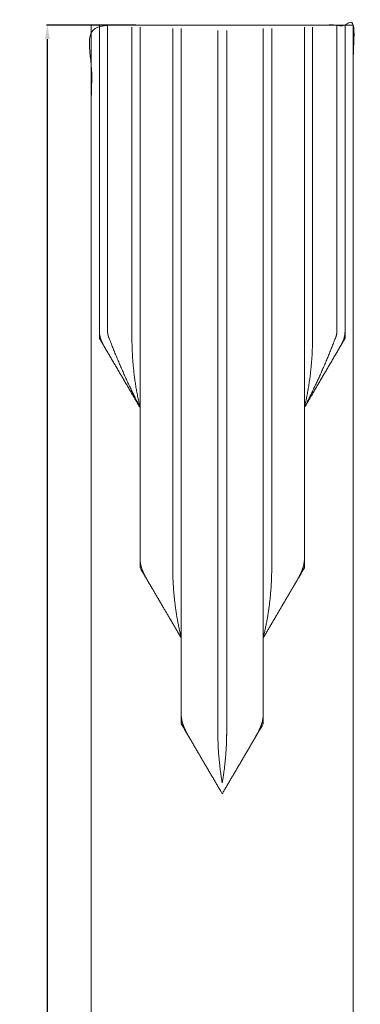
# Model space of a CAD drawing. Units: millimetres. Extents: x 2173 to 4497, y -1222 to 2681.
# Drawn here: x 3238 to 3407, y 1195 to 1684 of the extents above; entities that cross this region are included whole.
import ezdxf

# ---------------------------------------------------------------- set-up
doc = ezdxf.new("R2010")
doc.units = ezdxf.units.MM
doc.header["$MEASUREMENT"] = 0
doc.layers.get('Defpoints').update_dxf_attribs({"true_color": 0xffffff})
doc.styles.add('Arial Black', font='txt')
doc.dimstyles.new('Stavros', dxfattribs={"dimtxt": 10, "dimasz": 7, "dimexe": 0.5, "dimexo": 0.5, "dimgap": 2, "dimtad": 1, "dimtoh": 1, "dimdec": 0, "dimzin": 1, "dimdsep": 46, "dimtxsty": 'Arial Black', "dimcen": 0.5, "dimadec": 0, "dimazin": 0, "dimtfac": 1, "dimtdec": 4, "dimtix": 1, "dimtmove": 1, "dimatfit": 3, "dimfxl": 1, "dimtolj": 1, "dimtzin": 1, "dimarcsym": 0})

# ---------------------------------------------------------------- blocks, each defined once
blk = doc.blocks.new('*D13')
at = {"color": 0, "lineweight": -2, "transparency": 16777216}
for p, q in [((3293.62, 1681.27), (3251.29, 1681.27)), ((3251.79, -311.73), (3251.79, 1674.27)), ((3293.62, -318.73), (3251.29, -318.73))]:
    blk.add_line(p, q, dxfattribs=at)
at = {"color": 0, "transparency": 16777216}
for points in [[(3250.62, 1674.27), (3252.96, 1674.27), (3251.79, 1681.27)], [(3250.62, -311.73), (3252.96, -311.73), (3251.79, -318.73)]]:
    blk.add_solid(points, dxfattribs=at)
at = {"layer": 'Defpoints', "color": 0, "transparency": 16777216}
for p in [(3251.79, 1681.27), (3294.12, 1681.27), (3294.12, -318.73)]:
    blk.add_point(p, dxfattribs=at)
at = {"color": 0, "lineweight": 5, "transparency": 16777216, "insert": (3244.62, 681.27), "char_height": 10, "attachment_point": 5, "rotation": 90, "style": 'Arial Black'}
blk.add_mtext('\\A1;2000', dxfattribs=at)

msp = doc.modelspace()

# ---------------------------------------------------------------- linework, layer by layer
at = {"lineweight": 5}
for points, degree, knots in [([(3273.56, -318.73), (3338.56, -318.73), (3403.56, -318.73), (3403.56, 442.9), (3403.56, 1204.52), (3403.56, 1442.9), (3403.56, 1681.27), (3338.56, 1681.27), (3273.56, 1681.27), (3273.56, 1442.9), (3273.56, 1204.52), (3273.56, 442.9), (3273.56, -318.73)], 2, [0, 0, 0, 49.994629, 49.994629, 256.65168, 256.65168, 439.994698, 439.994698, 489.989326, 489.989326, 673.332344, 673.332344, 879.989395, 879.989395, 879.989395]), ([(3273.56, -318.73), (3338.56, -318.73), (3403.56, -318.73), (3403.56, 442.9), (3403.56, 1204.52), (3403.56, 1442.9), (3403.56, 1681.27), (3338.56, 1681.27), (3273.56, 1681.27), (3273.56, 1442.9), (3273.56, 1204.52), (3273.56, 442.9), (3273.56, -318.73)], 2, [0, 0, 0, 49.994629, 49.994629, 256.65168, 256.65168, 439.994698, 439.994698, 489.989326, 489.989326, 673.332344, 673.332344, 879.989395, 879.989395, 879.989395]), ([(3399.51, 1681.27), (3399.17, 1681.27), (3398.82, 1681.27), (3398.48, 1681.27), (3398.14, 1681.27), (3397.82, 1681.27), (3397.51, 1681.27), (3397.23, 1681.27), (3396.95, 1681.27), (3396.71, 1681.27), (3396.47, 1681.27), (3396.27, 1681.27), (3396.08, 1681.27), (3395.87, 1681.27), (3395.67, 1681.27), (3395.44, 1681.27), (3395.21, 1681.27), (3394.95, 1681.27), (3394.7, 1681.27), (3394.42, 1681.27), (3394.15, 1681.27), (3393.85, 1681.27), (3393.56, 1681.27), (3393.25, 1681.27), (3392.95, 1681.27), (3392.63, 1681.27), (3392.3, 1681.27), (3391.97, 1681.27), (3391.64, 1681.27), (3391.3, 1681.27), (3390.96, 1681.27), (3390.61, 1681.27), (3390.26, 1681.27), (3389.91, 1681.27), (3389.56, 1681.27), (3389.46, 1681.27), (3389.35, 1681.27), (3389.25, 1681.27), (3389.14, 1681.27), (3388.8, 1681.27), (3388.45, 1681.27), (3388.1, 1681.27), (3387.75, 1681.27), (3387.41, 1681.27), (3387.07, 1681.27), (3386.73, 1681.27), (3386.4, 1681.27), (3386.08, 1681.27), (3385.76, 1681.27), (3385.45, 1681.27), (3385.14, 1681.27), (3384.85, 1681.27), (3384.56, 1681.27), (3384.28, 1681.27), (3384.01, 1681.27), (3383.75, 1681.27), (3383.5, 1681.27), (3383.27, 1681.27), (3383.04, 1681.27), (3382.83, 1681.27), (3382.63, 1681.27), (3382.43, 1681.27), (3382.24, 1681.27), (3382, 1681.27), (3381.76, 1681.27), (3381.48, 1681.27), (3381.2, 1681.27), (3380.88, 1681.27), (3380.57, 1681.27), (3380.22, 1681.27), (3379.88, 1681.27), (3379.54, 1681.27), (3379.19, 1681.27), (3378.85, 1681.27), (3378.5, 1681.27), (3378.16, 1681.27), (3377.82, 1681.27), (3377.51, 1681.27), (3377.19, 1681.27), (3376.91, 1681.27), (3376.63, 1681.27), (3376.39, 1681.27), (3376.15, 1681.27), (3375.95, 1681.27), (3375.76, 1681.27), (3375.55, 1681.27), (3375.35, 1681.27), (3375.12, 1681.27), (3374.89, 1681.27), (3374.63, 1681.27), (3374.38, 1681.27), (3374.1, 1681.27), (3373.83, 1681.27), (3373.53, 1681.27), (3373.24, 1681.27), (3372.94, 1681.27), (3372.63, 1681.27), (3372.31, 1681.27), (3371.99, 1681.27), (3371.65, 1681.27), (3371.32, 1681.27), (3370.98, 1681.27), (3370.64, 1681.27), (3370.29, 1681.27), (3369.94, 1681.27), (3369.59, 1681.27), (3369.24, 1681.27), (3369.14, 1681.27), (3369.03, 1681.27), (3368.93, 1681.27), (3368.82, 1681.27), (3368.48, 1681.27), (3368.13, 1681.27), (3367.78, 1681.27), (3367.43, 1681.27), (3367.09, 1681.27), (3366.75, 1681.27), (3366.41, 1681.27), (3366.08, 1681.27), (3365.76, 1681.27), (3365.44, 1681.27), (3365.13, 1681.27), (3364.82, 1681.27), (3364.53, 1681.27), (3364.24, 1681.27), (3363.96, 1681.27), (3363.69, 1681.27), (3363.43, 1681.27), (3363.18, 1681.27), (3362.95, 1681.27), (3362.72, 1681.27), (3362.51, 1681.27), (3362.31, 1681.27), (3362.11, 1681.27), (3361.92, 1681.27), (3361.68, 1681.27), (3361.44, 1681.27), (3361.16, 1681.27), (3360.88, 1681.27), (3360.56, 1681.27), (3360.25, 1681.27), (3359.91, 1681.27), (3359.56, 1681.27), (3359.22, 1681.27), (3358.87, 1681.27), (3358.53, 1681.27), (3358.18, 1681.27), (3357.84, 1681.27), (3357.5, 1681.27), (3357.19, 1681.27), (3356.87, 1681.27), (3356.59, 1681.27), (3356.31, 1681.27), (3356.07, 1681.27), (3355.83, 1681.27), (3355.63, 1681.27), (3355.44, 1681.27), (3355.23, 1681.27), (3355.03, 1681.27), (3354.8, 1681.27), (3354.57, 1681.27), (3354.31, 1681.27), (3354.06, 1681.27), (3353.78, 1681.27), (3353.51, 1681.27), (3353.21, 1681.27), (3352.92, 1681.27), (3352.62, 1681.27), (3352.31, 1681.27), (3351.99, 1681.27), (3351.67, 1681.27), (3351.33, 1681.27), (3351, 1681.27), (3350.66, 1681.27), (3350.32, 1681.27), (3349.97, 1681.27), (3349.62, 1681.27), (3349.27, 1681.27), (3348.92, 1681.27), (3348.82, 1681.27), (3348.71, 1681.27), (3348.61, 1681.27), (3348.5, 1681.27), (3348.16, 1681.27), (3347.81, 1681.27), (3347.46, 1681.27), (3347.11, 1681.27), (3346.77, 1681.27), (3346.43, 1681.27), (3346.09, 1681.27), (3345.76, 1681.27), (3345.44, 1681.27), (3345.12, 1681.27), (3344.81, 1681.27), (3344.5, 1681.27), (3344.21, 1681.27), (3343.92, 1681.27), (3343.64, 1681.27), (3343.37, 1681.27), (3343.11, 1681.27), (3342.86, 1681.27), (3342.63, 1681.27), (3342.4, 1681.27), (3342.19, 1681.27), (3341.99, 1681.27), (3341.79, 1681.27), (3341.6, 1681.27), (3341.36, 1681.27), (3341.12, 1681.27), (3340.84, 1681.27), (3340.56, 1681.27), (3340.24, 1681.27), (3339.93, 1681.27), (3339.59, 1681.27), (3339.24, 1681.27), (3338.9, 1681.27), (3338.55, 1681.27), (3338.21, 1681.27), (3337.86, 1681.27), (3337.52, 1681.27), (3337.18, 1681.27), (3336.87, 1681.27), (3336.55, 1681.27), (3336.27, 1681.27), (3335.99, 1681.27), (3335.75, 1681.27), (3335.51, 1681.27), (3335.31, 1681.27), (3335.12, 1681.27), (3334.91, 1681.27), (3334.71, 1681.27), (3334.48, 1681.27), (3334.25, 1681.27), (3333.99, 1681.27), (3333.74, 1681.27), (3333.46, 1681.27), (3333.19, 1681.27), (3332.9, 1681.27), (3332.6, 1681.27), (3332.3, 1681.27), (3331.99, 1681.27), (3331.67, 1681.27), (3331.35, 1681.27), (3331.01, 1681.27), (3330.68, 1681.27), (3330.34, 1681.27), (3330, 1681.27), (3329.65, 1681.27), (3329.3, 1681.27), (3328.95, 1681.27), (3328.6, 1681.27), (3328.5, 1681.27), (3328.39, 1681.27), (3328.29, 1681.27), (3328.18, 1681.27), (3327.84, 1681.27), (3327.49, 1681.27), (3327.14, 1681.27), (3326.79, 1681.27), (3326.45, 1681.27), (3326.11, 1681.27), (3325.77, 1681.27), (3325.44, 1681.27), (3325.12, 1681.27), (3324.8, 1681.27), (3324.49, 1681.27), (3324.18, 1681.27), (3323.89, 1681.27), (3323.6, 1681.27), (3323.33, 1681.27), (3323.05, 1681.27), (3322.79, 1681.27), (3322.54, 1681.27), (3322.31, 1681.27), (3322.08, 1681.27), (3321.87, 1681.27), (3321.67, 1681.27), (3321.47, 1681.27), (3321.28, 1681.27), (3321.04, 1681.27), (3320.8, 1681.27), (3320.52, 1681.27), (3320.24, 1681.27), (3319.92, 1681.27), (3319.61, 1681.27), (3319.27, 1681.27), (3318.92, 1681.27), (3318.58, 1681.27), (3318.23, 1681.27), (3317.89, 1681.27), (3317.54, 1681.27), (3317.2, 1681.27), (3316.86, 1681.27), (3316.55, 1681.27), (3316.23, 1681.27), (3315.95, 1681.27), (3315.67, 1681.27), (3315.43, 1681.27), (3315.19, 1681.27), (3314.99, 1681.27), (3314.8, 1681.27), (3314.59, 1681.27), (3314.39, 1681.27), (3314.16, 1681.27), (3313.93, 1681.27), (3313.67, 1681.27), (3313.42, 1681.27), (3313.14, 1681.27), (3312.87, 1681.27), (3312.58, 1681.27), (3312.28, 1681.27), (3311.98, 1681.27), (3311.67, 1681.27), (3311.35, 1681.27), (3311.03, 1681.27), (3310.69, 1681.27), (3310.36, 1681.27), (3310.02, 1681.27), (3309.68, 1681.27), (3309.33, 1681.27), (3308.98, 1681.27), (3308.63, 1681.27), (3308.28, 1681.27), (3308.18, 1681.27), (3308.07, 1681.27), (3307.97, 1681.27), (3307.86, 1681.27), (3307.52, 1681.27), (3307.17, 1681.27), (3306.82, 1681.27), (3306.47, 1681.27), (3306.13, 1681.27), (3305.79, 1681.27), (3305.46, 1681.27), (3305.12, 1681.27), (3304.8, 1681.27), (3304.48, 1681.27), (3304.17, 1681.27), (3303.87, 1681.27), (3303.57, 1681.27), (3303.28, 1681.27), (3303.01, 1681.27), (3302.73, 1681.27), (3302.47, 1681.27), (3302.22, 1681.27), (3301.99, 1681.27), (3301.76, 1681.27), (3301.55, 1681.27), (3301.35, 1681.27), (3301.15, 1681.27), (3300.96, 1681.27), (3300.72, 1681.27), (3300.48, 1681.27), (3300.2, 1681.27), (3299.92, 1681.27), (3299.6, 1681.27), (3299.29, 1681.27), (3298.95, 1681.27), (3298.6, 1681.27), (3298.26, 1681.27), (3297.91, 1681.27), (3297.57, 1681.27), (3297.22, 1681.27), (3296.88, 1681.27), (3296.54, 1681.27), (3296.23, 1681.27), (3295.91, 1681.27), (3295.63, 1681.27), (3295.35, 1681.27), (3295.11, 1681.27), (3294.87, 1681.27), (3294.68, 1681.27), (3294.48, 1681.27), (3294.28, 1681.27), (3294.07, 1681.27), (3293.84, 1681.27), (3293.61, 1681.27), (3293.35, 1681.27), (3293.1, 1681.27), (3292.82, 1681.27), (3292.55, 1681.27), (3292.26, 1681.27), (3291.96, 1681.27), (3291.66, 1681.27), (3291.35, 1681.27), (3291.03, 1681.27), (3290.71, 1681.27), (3290.37, 1681.27), (3290.04, 1681.27), (3289.7, 1681.27), (3289.36, 1681.27), (3289.01, 1681.27), (3288.66, 1681.27), (3288.31, 1681.27), (3287.96, 1681.27), (3287.86, 1681.27), (3287.75, 1681.27), (3287.65, 1681.27), (3287.55, 1681.27), (3287.2, 1681.27), (3286.85, 1681.27), (3286.5, 1681.27), (3286.15, 1681.27), (3285.81, 1681.27), (3285.47, 1681.27), (3285.14, 1681.27), (3284.8, 1681.27), (3284.48, 1681.27), (3284.16, 1681.27), (3283.85, 1681.27), (3283.55, 1681.27), (3283.25, 1681.27), (3282.96, 1681.27), (3282.69, 1681.27), (3282.41, 1681.27), (3282.16, 1681.27), (3281.9, 1681.27), (3281.67, 1681.27), (3281.44, 1681.27), (3281.23, 1681.27), (3281.03, 1681.27), (3280.83, 1681.27), (3280.64, 1681.27), (3280.4, 1681.27), (3280.16, 1681.27), (3279.88, 1681.27), (3279.6, 1681.27), (3279.28, 1681.27), (3278.97, 1681.27), (3278.63, 1681.27), (3278.29, 1681.27), (3277.94, 1681.27), (3277.59, 1681.27)], 2, [305.886516, 305.886516, 305.886516, 306.153018, 306.153018, 306.425833, 306.425833, 306.696144, 306.696144, 306.96675, 306.96675, 307.239724, 307.239724, 307.507637, 307.507637, 307.779065, 307.779065, 308.047968, 308.047968, 308.320322, 308.320322, 308.593825, 308.593825, 308.864308, 308.864308, 309.13477, 309.13477, 309.405198, 309.405198, 309.675529, 309.675529, 309.945875, 309.945875, 310.218493, 310.218493, 310.486468, 310.486468, 310.567163, 310.567163, 310.647736, 310.647736, 310.915711, 310.915711, 311.188329, 311.188329, 311.458675, 311.458675, 311.729122, 311.729122, 311.999438, 311.999438, 312.2699, 312.2699, 312.540483, 312.540483, 312.813987, 312.813987, 313.086253, 313.086253, 313.355156, 313.355156, 313.626584, 313.626584, 313.894565, 313.894565, 314.167539, 314.167539, 314.438047, 314.438047, 314.708357, 314.708357, 314.98129, 314.98129, 315.247669, 315.247669, 315.514169, 315.514169, 315.787102, 315.787102, 316.057413, 316.057413, 316.327921, 316.327921, 316.600895, 316.600895, 316.868808, 316.868808, 317.140236, 317.140236, 317.409219, 317.409219, 317.681485, 317.681485, 317.954989, 317.954989, 318.225572, 318.225572, 318.496034, 318.496034, 318.76635, 318.76635, 319.036797, 319.036797, 319.307143, 319.307143, 319.57964, 319.57964, 319.847615, 319.847615, 319.928311, 319.928311, 320.009006, 320.009006, 320.276981, 320.276981, 320.549598, 320.549598, 320.819945, 320.819945, 321.090276, 321.090276, 321.360704, 321.360704, 321.631166, 321.631166, 321.901648, 321.901648, 322.175151, 322.175151, 322.447506, 322.447506, 322.716409, 322.716409, 322.987836, 322.987836, 323.255749, 323.255749, 323.528724, 323.528724, 323.799232, 323.799232, 324.069542, 324.069542, 324.342475, 324.342475, 324.608975, 324.608975, 324.875476, 324.875476, 325.148291, 325.148291, 325.418602, 325.418602, 325.689207, 325.689207, 325.962182, 325.962182, 326.230095, 326.230095, 326.501523, 326.501523, 326.770425, 326.770425, 327.04278, 327.04278, 327.316283, 327.316283, 327.586765, 327.586765, 327.857227, 327.857227, 328.127655, 328.127655, 328.397987, 328.397987, 328.668333, 328.668333, 328.94095, 328.94095, 329.208925, 329.208925, 329.28962, 329.28962, 329.370194, 329.370194, 329.638169, 329.638169, 329.910786, 329.910786, 330.181132, 330.181132, 330.451464, 330.451464, 330.721892, 330.721892, 330.992354, 330.992354, 331.262937, 331.262937, 331.53644, 331.53644, 331.808707, 331.808707, 332.07761, 332.07761, 332.349038, 332.349038, 332.617018, 332.617018, 332.889992, 332.889992, 333.1605, 333.1605, 333.430811, 333.430811, 333.703627, 333.703627, 333.970127, 333.970127, 334.236627, 334.236627, 334.50956, 334.50956, 334.779871, 334.779871, 335.050378, 335.050378, 335.323353, 335.323353, 335.591266, 335.591266, 335.862694, 335.862694, 336.131676, 336.131676, 336.403943, 336.403943, 336.677446, 336.677446, 336.94803, 336.94803, 337.218385, 337.218385, 337.488813, 337.488813, 337.759144, 337.759144, 338.029609, 338.029609, 338.302106, 338.302106, 338.570081, 338.570081, 338.650776, 338.650776, 338.731471, 338.731471, 338.999447, 338.999447, 339.271943, 339.271943, 339.542408, 339.542408, 339.812739, 339.812739, 340.083167, 340.083167, 340.353523, 340.353523, 340.624106, 340.624106, 340.897609, 340.897609, 341.169876, 341.169876, 341.438859, 341.438859, 341.710286, 341.710286, 341.9782, 341.9782, 342.251174, 342.251174, 342.521682, 342.521682, 342.791992, 342.791992, 343.064925, 343.064925, 343.331426, 343.331426, 343.597926, 343.597926, 343.870741, 343.870741, 344.141052, 344.141052, 344.41156, 344.41156, 344.684534, 344.684534, 344.952515, 344.952515, 345.223942, 345.223942, 345.492845, 345.492845, 345.765112, 345.765112, 346.038615, 346.038615, 346.309198, 346.309198, 346.579661, 346.579661, 346.850088, 346.850088, 347.12042, 347.12042, 347.390766, 347.390766, 347.663383, 347.663383, 347.931359, 347.931359, 348.011932, 348.011932, 348.092627, 348.092627, 348.360602, 348.360602, 348.63322, 348.63322, 348.903566, 348.903566, 349.173897, 349.173897, 349.444325, 349.444325, 349.714787, 349.714787, 349.985269, 349.985269, 350.258772, 350.258772, 350.531127, 350.531127, 350.80003, 350.80003, 351.071457, 351.071457, 351.339371, 351.339371, 351.612345, 351.612345, 351.88295, 351.88295, 352.153261, 352.153261, 352.426077, 352.426077, 352.692577, 352.692577, 352.959077, 352.959077, 353.23201, 353.23201, 353.502321, 353.502321, 353.772829, 353.772829, 354.045803, 354.045803, 354.313716, 354.313716, 354.585144, 354.585144, 354.854046, 354.854046, 355.126401, 355.126401, 355.399904, 355.399904, 355.670386, 355.670386, 355.940848, 355.940848, 356.211276, 356.211276, 356.481608, 356.481608, 356.751954, 356.751954, 357.024571, 357.024571, 357.292546, 357.292546, 357.373242, 357.373242, 357.453937, 357.453937, 357.721912, 357.721912, 357.994409, 357.994409, 358.264755, 358.264755, 358.535202, 358.535202, 358.805518, 358.805518, 359.07598, 359.07598, 359.346564, 359.346564, 359.620067, 359.620067, 359.892334, 359.892334, 360.161316, 360.161316, 360.432744, 360.432744, 360.700657, 360.700657, 360.973632, 360.973632, 361.244139, 361.244139, 361.51445, 361.51445, 361.787383, 361.787383, 362.053885, 362.053885, 362.053885]), ([(3277.59, 1681.27), (3277.59, 1605.33), (3277.59, 1529.4), (3277.65, 1528.44), (3277.71, 1527.48), (3277.93, 1526.54), (3278.15, 1525.59), (3278.49, 1524.68), (3278.84, 1523.77), (3279.29, 1522.93), (3279.74, 1522.09), (3284.25, 1514.39), (3288.77, 1506.69), (3293.28, 1498.99), (3297.8, 1491.29)], 2, [362.053885, 362.053885, 362.053885, 420.459347, 420.459347, 421.197804, 421.197804, 421.942645, 421.942645, 422.69465, 422.69465, 423.426175, 423.426175, 430.290339, 430.290339, 437.154443, 437.154443, 437.154443]), ([(3379.31, 1491.29), (3383.83, 1498.99), (3388.34, 1506.69), (3392.86, 1514.39), (3397.37, 1522.09), (3397.82, 1522.93), (3398.27, 1523.77), (3398.61, 1524.68), (3398.96, 1525.59), (3399.18, 1526.54), (3399.4, 1527.48), (3399.45, 1528.44), (3399.51, 1529.4), (3399.51, 1605.33), (3399.51, 1681.27)], 2, [230.786348, 230.786348, 230.786348, 237.65011, 237.65011, 244.514213, 244.514213, 245.245795, 245.245795, 245.997756, 245.997756, 246.742597, 246.742597, 247.481054, 247.481054, 305.886516, 305.886516, 305.886516]), ([(3297.8, 1491.29), (3297.8, 1453.34), (3297.8, 1415.38), (3297.96, 1414.18), (3298.13, 1412.97), (3298.51, 1411.81), (3298.88, 1410.65), (3299.37, 1409.52), (3299.86, 1408.39), (3300.43, 1407.33), (3301, 1406.26), (3303.12, 1402.64), (3305.25, 1399.02), (3307.37, 1395.39), (3309.5, 1391.77), (3311.62, 1388.15), (3313.75, 1384.52), (3315.87, 1380.9), (3318, 1377.28), (3318, 1377.27), (3318.01, 1377.26), (3318.01, 1377.25), (3318.01, 1377.25), (3318.02, 1377.23), (3318.03, 1377.22), (3318.04, 1377.21), (3318.05, 1377.19), (3318.06, 1377.17), (3318.07, 1377.15), (3318.08, 1377.13), (3318.09, 1377.11), (3318.11, 1377.09), (3318.12, 1377.07), (3318.13, 1377.05), (3318.14, 1377.03), (3318.15, 1377.01), (3318.16, 1376.99), (3318.17, 1376.98), (3318.18, 1376.96), (3318.19, 1376.95), (3318.2, 1376.94), (3318.2, 1376.92), (3318.21, 1376.91), (3318.23, 1376.89), (3318.24, 1376.87), (3318.24, 1357.36), (3318.24, 1337.85), (3318.46, 1336.45), (3318.69, 1335.05), (3319.18, 1333.7), (3319.66, 1332.36), (3320.29, 1331.06), (3320.91, 1329.76), (3321.6, 1328.52), (3322.29, 1327.29), (3326.36, 1320.35), (3330.42, 1313.42), (3334.49, 1306.49), (3338.55, 1299.55), (3342.62, 1306.49), (3346.69, 1313.42), (3350.75, 1320.35), (3354.82, 1327.29), (3355.51, 1328.52), (3356.2, 1329.76), (3356.82, 1331.06), (3357.44, 1332.36), (3357.93, 1333.7), (3358.42, 1335.05), (3358.65, 1336.45), (3358.87, 1337.85), (3358.87, 1357.36), (3358.87, 1376.87), (3358.88, 1376.89), (3358.89, 1376.91), (3358.9, 1376.92), (3358.91, 1376.94), (3358.92, 1376.95), (3358.93, 1376.96), (3358.94, 1376.98), (3358.94, 1376.99), (3358.96, 1377.01), (3358.97, 1377.03), (3358.98, 1377.05), (3358.99, 1377.07), (3359, 1377.09), (3359.01, 1377.11), (3359.03, 1377.13), (3359.04, 1377.15), (3359.05, 1377.17), (3359.06, 1377.19), (3359.07, 1377.21), (3359.08, 1377.22), (3359.09, 1377.23), (3359.09, 1377.25), (3359.1, 1377.25), (3359.1, 1377.26), (3359.11, 1377.27), (3359.11, 1377.28), (3361.24, 1380.9), (3363.36, 1384.52), (3365.49, 1388.15), (3367.61, 1391.77), (3369.74, 1395.39), (3371.86, 1399.02), (3373.98, 1402.64), (3376.11, 1406.26), (3376.68, 1407.33), (3377.25, 1408.39), (3377.74, 1409.52), (3378.23, 1410.65), (3378.6, 1411.81), (3378.98, 1412.97), (3379.14, 1414.18), (3379.31, 1415.38), (3379.31, 1453.34), (3379.31, 1491.29)], 2, [75.100559, 75.100559, 75.100559, 104.295519, 104.295519, 105.229536, 105.229536, 106.168343, 106.168343, 107.114734, 107.114734, 108.043417, 108.043417, 111.274124, 111.274124, 114.504835, 114.504835, 117.735484, 117.735484, 120.966192, 120.966192, 120.974548, 120.974548, 120.983307, 120.983307, 121.003333, 121.003333, 121.022259, 121.022259, 121.040716, 121.040716, 121.059137, 121.059137, 121.07765, 121.07765, 121.096008, 121.096008, 121.114106, 121.114106, 121.131796, 121.131796, 121.149091, 121.149091, 121.166629, 121.166629, 121.184883, 121.184883, 136.18871, 136.18871, 137.281817, 137.281817, 138.381723, 138.381723, 139.490206, 139.490206, 140.578623, 140.578623, 146.761027, 146.761027, 152.943485, 152.943485, 159.125882, 159.125882, 165.308347, 165.308347, 166.396705, 166.396705, 167.505188, 167.505188, 168.605094, 168.605094, 169.69822, 169.69822, 184.702047, 184.702047, 184.720301, 184.720301, 184.737791, 184.737791, 184.755086, 184.755086, 184.772776, 184.772776, 184.790931, 184.790931, 184.809289, 184.809289, 184.82774, 184.82774, 184.84616, 184.84616, 184.864673, 184.864673, 184.883553, 184.883553, 184.903613, 184.903613, 184.91233, 184.91233, 184.920687, 184.920687, 188.151395, 188.151395, 191.382105, 191.382105, 194.612816, 194.612816, 197.843462, 197.843462, 198.772202, 198.772202, 199.718544, 199.718544, 200.657389, 200.657389, 201.591389, 201.591389, 230.786348, 230.786348, 230.786348]), ([(3297.8, 1411.72, 0), (3298.51, 1410.51, 0), (3299.22, 1409.29, 0), (3299.94, 1408.07, 0), (3300.29, 1407.47, 0), (3300.65, 1406.86, 0), (3301, 1406.26, 0)], 3, [-1.629339, -1.629339, -1.629339, -1.629339, 0, 0, 0, 0.750157, 0.750157, 0.750157, 0.750157]), ([(3379.31, 1411.72, 0), (3378.6, 1410.51, 0), (3377.88, 1409.29, 0), (3377.17, 1408.07, 0), (3376.82, 1407.47, 0), (3376.46, 1406.86, 0), (3376.11, 1406.26, 0)], 3, [-194.568863, -194.568863, -194.568863, -194.568863, -192.939524, -192.939524, -192.939524, -192.134038, -192.134038, -192.134038, -192.134038]), ([(3318.24, 1376.87, 0), (3318.23, 1376.88, 0), (3318.22, 1376.89, 0), (3318.21, 1376.91, 0), (3318.21, 1376.92, -0.01), (3318.2, 1376.93, -0.01), (3318.2, 1376.94, -0.02), (3318.19, 1376.95, -0.02), (3318.19, 1376.95, -0.02), (3318.18, 1376.96, -0.03), (3318.18, 1376.97, -0.03), (3318.17, 1376.98, -0.04), (3318.16, 1376.99, -0.04), (3318.16, 1377, -0.04), (3318.15, 1377.02, -0.04), (3318.14, 1377.03, -0.05), (3318.13, 1377.04, -0.05), (3318.13, 1377.06, -0.05), (3318.12, 1377.07, -0.05), (3318.11, 1377.08, -0.05), (3318.1, 1377.1, -0.05), (3318.09, 1377.11, -0.05), (3318.09, 1377.13, -0.05), (3318.08, 1377.14, -0.05), (3318.07, 1377.15, -0.05), (3318.06, 1377.16, -0.05), (3318.05, 1377.18, -0.04), (3318.05, 1377.19, -0.04), (3318.04, 1377.2, -0.04), (3318.03, 1377.21, -0.03), (3318.03, 1377.22, -0.03), (3318.02, 1377.23, -0.02), (3318.02, 1377.24, -0.02), (3318.01, 1377.25, -0.01), (3318.01, 1377.25, -0.01), (3318, 1377.26, 0), (3318, 1377.28, 0)], 3, [-12, -12, -12, -12, -11, -11, -11, -10, -10, -10, -9, -9, -9, -8, -8, -8, -7, -7, -7, -6, -6, -6, -5, -5, -5, -4, -4, -4, -3, -3, -3, -2, -2, -2, -1, -1, -1, 0, 0, 0, 0]), ([(3359.11, 1377.28, 0), (3359.1, 1377.26, 0), (3359.1, 1377.25, -0.01), (3359.09, 1377.25, -0.01), (3359.09, 1377.24, -0.02), (3359.08, 1377.23, -0.02), (3359.08, 1377.22, -0.03), (3359.07, 1377.21, -0.03), (3359.07, 1377.2, -0.04), (3359.06, 1377.19, -0.04), (3359.05, 1377.18, -0.04), (3359.05, 1377.16, -0.05), (3359.04, 1377.15, -0.05), (3359.03, 1377.14, -0.05), (3359.02, 1377.13, -0.05), (3359.01, 1377.11, -0.05), (3359.01, 1377.1, -0.05), (3359, 1377.08, -0.05), (3358.99, 1377.07, -0.05), (3358.98, 1377.06, -0.05), (3358.97, 1377.04, -0.05), (3358.97, 1377.03, -0.05), (3358.96, 1377.02, -0.04), (3358.95, 1377, -0.04), (3358.95, 1376.99, -0.04), (3358.94, 1376.98, -0.04), (3358.93, 1376.97, -0.03), (3358.93, 1376.96, -0.03), (3358.92, 1376.95, -0.02), (3358.92, 1376.95, -0.02), (3358.91, 1376.94, -0.02), (3358.91, 1376.93, -0.01), (3358.9, 1376.92, -0.01), (3358.89, 1376.91, 0), (3358.89, 1376.89, 0), (3358.88, 1376.88, 0), (3358.87, 1376.87, 0)], 3, [0, 0, 0, 0, 1, 1, 1, 2, 2, 2, 3, 3, 3, 4, 4, 4, 5, 5, 5, 6, 6, 6, 7, 7, 7, 8, 8, 8, 9, 9, 9, 10, 10, 10, 11, 11, 11, 12, 12, 12, 12]), ([(3318.24, 1334.2, 0), (3318.95, 1332.98, 0), (3319.67, 1331.76, 0), (3320.38, 1330.54, 0), (3321.02, 1329.46, 0), (3321.65, 1328.37, 0), (3322.29, 1327.29, 0)], 3, [137.718779, 137.718779, 137.718779, 137.718779, 139.348118, 139.348118, 139.348118, 140.699917, 140.699917, 140.699917, 140.699917]), ([(3358.87, 1334.2, 0), (3358.16, 1332.98, 0), (3357.44, 1331.76, 0), (3356.73, 1330.54, 0), (3356.09, 1329.46, 0), (3355.45, 1328.37, 0), (3354.82, 1327.29, 0)], 3, [4.361842, 4.361842, 4.361842, 4.361842, 5.991181, 5.991181, 5.991181, 7.342979, 7.342979, 7.342979, 7.342979])]:
    msp.add_open_spline(points, degree=degree, knots=knots, dxfattribs=at)
for points, degree in [([(3273.56, 1681.27, 0), (3273.56, 1442.9, 0), (3273.56, 1204.52, 0)], 2), ([(3277.6, 1681.27, 0), (3276.25, 1681.27, 0), (3274.91, 1681.27, 0), (3273.56, 1681.27, 0)], 3), ([(3297.8, 1491.29), (3297.8, 1585.79), (3297.8, 1680.29)], 2), ([(3318.24, 1376.87), (3318.24, 1528.24), (3318.24, 1679.62)], 2), ([(3358.87, 1376.87), (3358.87, 1528.24), (3358.87, 1679.62)], 2), ([(3379.31, 1491.29), (3379.31, 1585.79), (3379.31, 1680.29)], 2), ([(3403.56, 1681.27, 0), (3402.21, 1681.27, 0), (3400.86, 1681.27, 0), (3399.51, 1681.27, 0)], 3), ([(3403.56, 1204.52, 0), (3403.56, 1442.9, 0), (3403.56, 1681.27, 0)], 2), ([(3277.6, 1529.4, 0), (3277.6, 1528.08, 0), (3277.6, 1526.76, 0), (3278.39, 1524.39, 0), (3279.06, 1523.24, 0), (3279.74, 1522.09, 0)], 5), ([(3277.6, 1525.74, 0), (3277.6, 1527.57, 0), (3277.6, 1529.4, 0)], 2), ([(3277.6, 1525.74, 0), (3277.85, 1525.74, 0), (3278.1, 1525.74, 0)], 2), ([(3279.74, 1522.09, 0), (3279.31, 1522.82, 0), (3278.88, 1523.55, 0), (3278.45, 1524.28, 0), (3278.02, 1525.01, 0), (3277.6, 1525.74, 0)], 5), ([(3397.37, 1522.09, 0), (3398.04, 1523.24, 0), (3398.72, 1524.39, 0), (3399.51, 1526.76, 0), (3399.51, 1528.08, 0), (3399.51, 1529.4, 0)], 5), ([(3399.51, 1525.74, 0), (3399.08, 1525.01, 0), (3398.66, 1524.28, 0), (3398.23, 1523.55, 0), (3397.8, 1522.82, 0), (3397.37, 1522.09, 0)], 5), ([(3399.01, 1525.74, 0), (3399.26, 1525.74, 0), (3399.51, 1525.74, 0)], 2), ([(3399.51, 1529.4, 0), (3399.51, 1527.57, 0), (3399.51, 1525.74, 0)], 2), ([(3278.67, 1524.16, 0), (3278.67, 1524.04, 0), (3278.67, 1523.91, 0)], 2), ([(3398.44, 1524.16, 0), (3398.44, 1524.04, 0), (3398.44, 1523.91, 0)], 2), ([(3297.8, 1415.38, 0), (3297.8, 1412.63, 0), (3299.54, 1408.75, 0), (3301, 1406.26, 0)], 3), ([(3297.8, 1411.72, 0), (3297.8, 1413.55, 0), (3297.8, 1415.38, 0)], 2), ([(3376.11, 1406.26, 0), (3377.57, 1408.75, 0), (3379.31, 1412.63, 0), (3379.31, 1415.38, 0)], 3), ([(3379.31, 1415.38, 0), (3379.31, 1413.55, 0), (3379.31, 1411.72, 0)], 2), ([(3298.33, 1410.82, 0), (3298.57, 1410.82, 0), (3298.81, 1410.82, 0)], 2), ([(3299.4, 1409.39, 0), (3299.4, 1409.19, 0), (3299.4, 1408.99, 0)], 2), ([(3377.71, 1409.39, 0), (3377.71, 1409.19, 0), (3377.71, 1408.99, 0)], 2), ([(3378.29, 1410.82, 0), (3378.54, 1410.82, 0), (3378.78, 1410.82, 0)], 2), ([(3318, 1377.28, 0), (3318.12, 1377.07, 0), (3318.24, 1376.87, 0)], 2), ([(3318.03, 1377.22, -0.03), (3318.11, 1377.09, -0.03), (3318.18, 1376.96, -0.03)], 2), ([(3318.12, 1377.07, 0), (3318.12, 1377.07, -0.03), (3318.12, 1377.07, -0.05)], 2), ([(3358.87, 1376.87, 0), (3358.99, 1377.07, 0), (3359.11, 1377.28, 0)], 2), ([(3358.92, 1376.96, -0.03), (3359, 1377.09, -0.03), (3359.08, 1377.22, -0.03)], 2), ([(3358.99, 1377.07, 0), (3358.99, 1377.07, -0.03), (3358.99, 1377.07, -0.05)], 2), ([(3318.24, 1337.85, 0), (3318.24, 1334.65, 0), (3320.56, 1330.24, 0), (3322.29, 1327.29, 0)], 3), ([(3318.24, 1334.2, 0), (3318.24, 1336.02, 0), (3318.24, 1337.85, 0)], 2), ([(3354.82, 1327.29, 0), (3356.55, 1330.24, 0), (3358.87, 1334.65, 0), (3358.87, 1337.85, 0)], 3), ([(3358.87, 1337.85, 0), (3358.87, 1336.02, 0), (3358.87, 1334.2, 0)], 2), ([(3319.19, 1332.57), (3319.38, 1332.57, 0), (3319.57, 1332.57, 0)], 2), ([(3320.26, 1331.05, 0), (3320.26, 1330.89, 0), (3320.26, 1330.74, 0)], 2), ([(3356.84, 1331.05, 0), (3356.84, 1330.89, 0), (3356.84, 1330.74, 0)], 2), ([(3357.53, 1332.57, 0), (3357.72, 1332.57, 0), (3357.92, 1332.57, 0)], 2), ([(3273.56, 1204.52, 0), (3273.56, 442.9, 0), (3273.56, -318.73, 0)], 2)]:
    msp.add_open_spline(points, degree=degree, dxfattribs=at)
for points, weights, knots in [([(3297.8, 1491.29), (3289.08, 1508.27), (3282.28, 1526.11), (3282.15, 1526.44), (3282.02, 1526.77), (3281.87, 1527.42), (3281.73, 1528.06), (3281.68, 1528.79), (3281.64, 1529.52), (3281.64, 1605.39), (3281.64, 1681.27)], [1, 0.998486710972, 1, 1, 1, 1, 1, 1, 1, 1, 1], [230.692966, 230.692966, 230.692966, 245.358661, 245.358661, 245.631741, 245.631741, 246.139952, 246.139952, 246.702318, 246.702318, 305.060705, 305.060705, 305.060705]), ([(3297.8, 1491.29), (3293.75, 1508.42), (3293.75, 1526.03), (3293.75, 1603.16), (3293.75, 1680.29)], [1, 0.993293507665, 1, 1, 1], [-13.477247, -13.477247, -13.477247, 0, 0, 72.681424, 72.681424, 72.681424]), ([(3318.24, 1376.87), (3313.99, 1394.24), (3313.99, 1412.13), (3313.99, 1545.88), (3313.99, 1679.63)], [1, 0.99281337441, 1, 1, 1], [-13.694101, -13.694101, -13.694101, 0, 0, 102.872045, 102.872045, 102.872045]), ([(3338.55, 1304.9), (3336.35, 1317.73), (3336.35, 1330.76), (3336.35, 1504.69), (3336.35, 1678.62)], [1, 0.996388004005, 1, 1, 1], [-9.995004, -9.995004, -9.995004, 0, 0, 133.776663, 133.776663, 133.776663]), ([(3338.55, 1304.9), (3340.76, 1317.73), (3340.76, 1330.76), (3340.76, 1504.69), (3340.76, 1678.62)], [1, 0.996388004005, 1, 1, 1], [-9.995004, -9.995004, -9.995004, 0, 0, 133.776663, 133.776663, 133.776663]), ([(3358.87, 1376.87), (3363.12, 1394.24), (3363.12, 1412.13), (3363.12, 1545.88), (3363.12, 1679.63)], [1, 0.99281337441, 1, 1, 1], [-13.694101, -13.694101, -13.694101, 0, 0, 102.872045, 102.872045, 102.872045]), ([(3379.31, 1491.29), (3388.03, 1508.27), (3394.83, 1526.11), (3394.96, 1526.44), (3395.09, 1526.77), (3395.23, 1527.42), (3395.38, 1528.06), (3395.43, 1528.79), (3395.47, 1529.52), (3395.47, 1605.39), (3395.47, 1681.27)], [1, 0.998486710972, 1, 1, 1, 1, 1, 1, 1, 1, 1], [230.692966, 230.692966, 230.692966, 245.358661, 245.358661, 245.631741, 245.631741, 246.139952, 246.139952, 246.702318, 246.702318, 305.060705, 305.060705, 305.060705]), ([(3379.31, 1491.29), (3383.36, 1508.42), (3383.36, 1526.03), (3383.36, 1603.16), (3383.36, 1680.29)], [1, 0.993293507665, 1, 1, 1], [-13.477247, -13.477247, -13.477247, 0, 0, 72.681424, 72.681424, 72.681424])]:
    msp.add_rational_spline(points, weights, degree=2, knots=knots, dxfattribs=at)

# ---------------------------------------------------------------- dimensions: what is measured, and where the dimension line sits
dim = msp.add_linear_dim(base=(3251.79, 1681.27), p1=(3294.12, -318.73), p2=(3294.12, 1681.27), angle=90, dimstyle='Stavros', dxfattribs=at)
dim.commit()
dim.dimension.update_dxf_attribs({"geometry": '*D13', "text_midpoint": (3244.62, 681.27)})

doc.saveas('drawing.dxf')
